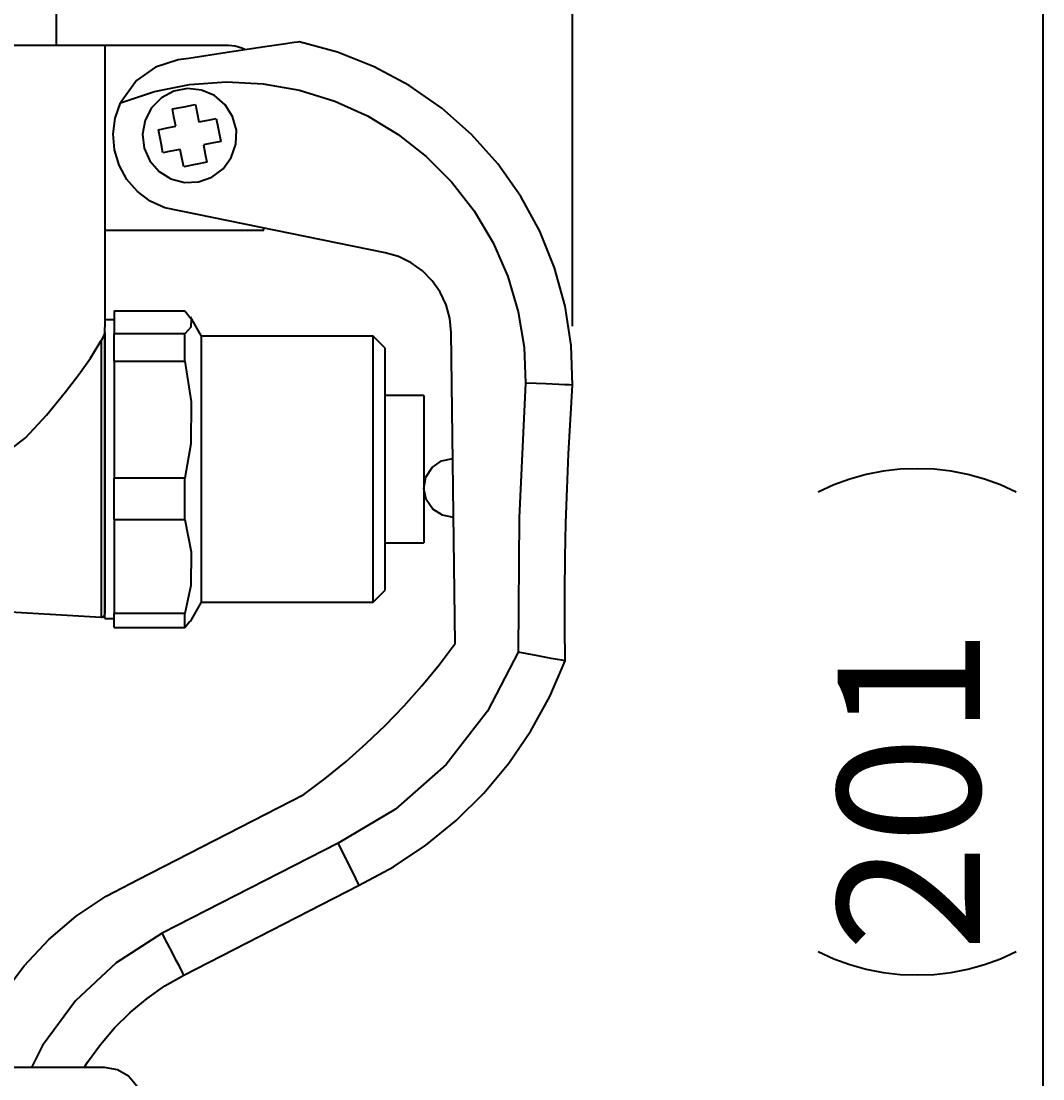
# Model space of a CAD drawing. Extents: x 238 to 679, y -50 to 658.
# Drawn here: x 591 to 667, y 353 to 432 of the extents above; entities that cross this region are included whole.
import ezdxf

# ---------------------------------------------------------------- set-up
doc = ezdxf.new("R2010")
doc.units = 0
doc.header["$MEASUREMENT"] = 0
doc.layers.get('0').update_dxf_attribs({"lineweight": 0})
doc.layers.add('Dimensions', color=7, linetype='Continuous', lineweight=0)

msp = doc.modelspace()

# ---------------------------------------------------------------- linework, layer by layer
at = {"color": 7, "lineweight": 35}
for points in [[(593.451, 430.483), (593.451, 430.483), (593.451, 447.168), (593.451, 447.168)], [(597.067, 430.483), (597.067, 430.483), (597.067, 409.455), (597.067, 409.455)], [(606.288, 430.483), (606.288, 430.483), (597.067, 430.483), (597.067, 430.483)], [(617.989, 415.025), (617.989, 415.025), (601.531, 418.364), (601.531, 418.364)], [(608.923, 416.696), (608.923, 416.696), (608.923, 416.865), (608.923, 416.865)], [(597.067, 416.696), (597.067, 416.696), (608.923, 416.696), (608.923, 416.696)], [(597.771, 410.686), (597.771, 410.686), (603.038, 410.686), (603.038, 410.686)], [(597.771, 410.686), (597.771, 410.686), (597.771, 408.973), (597.771, 408.973)], [(597.771, 410.023), (597.771, 410.023), (597.067, 410.023), (597.067, 410.023)], [(604.281, 408.793), (604.281, 408.793), (603.447, 410.236), (603.447, 410.236)], [(603.038, 408.973), (603.038, 408.973), (597.771, 408.973), (597.771, 408.973)], [(623.215, 385.852), (623.215, 385.852), (622.913, 409.08), (622.913, 409.08)], [(617.089, 408.793), (617.089, 408.793), (604.281, 408.793), (604.281, 408.793)], [(617.967, 407.915), (617.967, 407.915), (617.089, 408.793), (617.089, 408.793)], [(597.771, 406.93), (597.771, 406.93), (603.038, 406.93), (603.038, 406.93)], [(597.771, 406.93), (597.771, 406.93), (597.771, 398.196), (597.771, 398.196)], [(620.87, 404.359), (620.87, 404.359), (617.967, 404.359), (617.967, 404.359)], [(603.038, 398.196), (603.038, 398.196), (597.771, 398.196), (597.771, 398.196)], [(597.771, 395.113), (597.771, 395.113), (603.038, 395.113), (603.038, 395.113)], [(597.771, 395.113), (597.771, 395.113), (597.771, 388.093), (597.771, 388.093)], [(617.967, 393.382), (617.967, 393.382), (620.87, 393.382), (620.87, 393.382)], [(617.089, 388.947), (617.089, 388.947), (617.967, 389.825), (617.967, 389.825)], [(603.447, 387.505), (603.447, 387.505), (604.281, 388.947), (604.281, 388.947)], [(604.281, 388.947), (604.281, 388.947), (617.089, 388.947), (617.089, 388.947)], [(588.286, 388.334), (588.286, 388.334), (596.789, 387.822), (596.789, 387.822)], [(597.067, 387.719), (597.067, 387.719), (597.771, 387.719), (597.771, 387.719)], [(603.038, 388.093), (603.038, 388.093), (597.771, 388.093), (597.771, 388.093)], [(597.771, 387.054), (597.771, 387.054), (603.038, 387.054), (603.038, 387.054)], [(603.038, 387.054), (603.038, 387.054), (603.418, 387.522), (603.418, 387.522)], [(599.539, 368.244), (599.539, 368.244), (611.915, 374.579), (611.915, 374.579)], [(614.485, 370.961), (614.485, 370.961), (601.349, 364.238), (601.349, 364.238)], [(602.964, 361.119), (602.964, 361.119), (616.042, 367.812), (616.042, 367.812)]]:
    msp.add_open_spline(points, degree=3, dxfattribs=at)
for points, knots in [([(597.067, 430.483), (597.067, 430.483), (596.933, 430.483), (596.933, 430.483), (596.933, 430.483), (596.533, 430.483), (596.533, 430.483), (596.533, 430.483), (595.884, 430.483), (595.884, 430.483), (595.884, 430.483), (595.01, 430.483), (595.01, 430.483), (595.01, 430.483), (593.945, 430.483), (593.945, 430.483), (593.945, 430.483), (592.73, 430.483), (592.73, 430.483), (592.73, 430.483), (591.412, 430.483), (591.412, 430.483), (591.412, 430.483), (590.043, 430.483), (590.043, 430.483)], [0, 0, 0, 0, 1, 1, 1, 2, 2, 2, 3, 3, 3, 4, 4, 4, 5, 5, 5, 6, 6, 6, 7, 7, 7, 8, 8, 8, 8]), ([(611.559, 430.757), (611.559, 430.757), (611.479, 430.747), (611.479, 430.747), (611.479, 430.747), (611.206, 430.705), (611.206, 430.705), (611.206, 430.705), (610.563, 430.609), (610.563, 430.609), (610.563, 430.609), (609.002, 430.375), (609.002, 430.375), (609.002, 430.375), (606.201, 429.955), (606.201, 429.955), (606.201, 429.955), (603.336, 429.524), (603.336, 429.524), (603.336, 429.524), (602.543, 429.407), (602.543, 429.407)], [0, 0, 0, 0, 1, 1, 1, 2, 2, 2, 3, 3, 3, 4, 4, 4, 5, 5, 5, 6, 6, 6, 7, 7, 7, 7]), ([(607.507, 430.184), (607.507, 430.184), (607.297, 430.283), (607.297, 430.283), (607.297, 430.283), (606.802, 430.432), (606.802, 430.432), (606.802, 430.432), (606.288, 430.483), (606.288, 430.483)], [0, 0, 0, 0, 1, 1, 1, 2, 2, 2, 3, 3, 3, 3]), ([(631.968, 405.143), (631.968, 405.143), (631.863, 408.101), (631.863, 408.101), (631.863, 408.101), (631.415, 411.027), (631.415, 411.027), (631.415, 411.027), (630.633, 413.882), (630.633, 413.882), (630.633, 413.882), (629.527, 416.628), (629.527, 416.628), (629.527, 416.628), (628.11, 419.227), (628.11, 419.227), (628.11, 419.227), (626.403, 421.645), (626.403, 421.645), (626.403, 421.645), (624.426, 423.851), (624.426, 423.851), (624.426, 423.851), (622.21, 425.812), (622.21, 425.812), (622.21, 425.812), (619.781, 427.505), (619.781, 427.505), (619.781, 427.505), (617.173, 428.905), (617.173, 428.905), (617.173, 428.905), (614.42, 429.994), (614.42, 429.994), (614.42, 429.994), (611.559, 430.757), (611.559, 430.757)], [0, 0, 0, 0, 1, 1, 1, 2, 2, 2, 3, 3, 3, 4, 4, 4, 5, 5, 5, 6, 6, 6, 7, 7, 7, 8, 8, 8, 9, 9, 9, 10, 10, 10, 11, 11, 11, 12, 12, 12, 12]), ([(602.543, 429.407), (602.543, 429.407), (600.847, 428.871), (600.847, 428.871), (600.847, 428.871), (599.428, 427.87), (599.428, 427.87), (599.428, 427.87), (598.231, 426.204), (598.231, 426.204)], [0, 0, 0, 0, 1, 1, 1, 2, 2, 2, 3, 3, 3, 3]), ([(598.231, 426.204), (598.231, 426.204), (600.768, 427.042), (600.768, 427.042), (600.768, 427.042), (603.387, 427.565), (603.387, 427.565), (603.387, 427.565), (606.133, 427.771), (606.133, 427.771), (606.133, 427.771), (608.884, 427.632), (608.884, 427.632), (608.884, 427.632), (611.596, 427.152), (611.596, 427.152), (611.596, 427.152), (614.228, 426.335), (614.228, 426.335), (614.228, 426.335), (616.664, 425.239), (616.664, 425.239), (616.664, 425.239), (618.949, 423.855), (618.949, 423.855), (618.949, 423.855), (621.05, 422.206), (621.05, 422.206), (621.05, 422.206), (622.936, 420.313), (622.936, 420.313), (622.936, 420.313), (624.628, 418.14), (624.628, 418.14), (624.628, 418.14), (626.034, 415.771), (626.034, 415.771), (626.034, 415.771), (627.135, 413.247), (627.135, 413.247), (627.135, 413.247), (627.913, 410.603), (627.913, 410.603), (627.913, 410.603), (628.347, 407.968), (628.347, 407.968), (628.347, 407.968), (628.458, 405.298), (628.458, 405.298)], [0, 0, 0, 0, 1, 1, 1, 2, 2, 2, 3, 3, 3, 4, 4, 4, 5, 5, 5, 6, 6, 6, 7, 7, 7, 8, 8, 8, 9, 9, 9, 10, 10, 10, 11, 11, 11, 12, 12, 12, 13, 13, 13, 14, 14, 14, 15, 15, 15, 16, 16, 16, 16]), ([(605.046, 420.665), (605.046, 420.665), (604.059, 420.313), (604.059, 420.313), (604.059, 420.313), (603.014, 420.27), (603.014, 420.27), (603.014, 420.27), (602.001, 420.536), (602.001, 420.536), (602.001, 420.536), (601.112, 421.087), (601.112, 421.087), (601.112, 421.087), (600.425, 421.879), (600.425, 421.879), (600.425, 421.879), (600.001, 422.836), (600.001, 422.836), (600.001, 422.836), (599.879, 423.875), (599.879, 423.875), (599.879, 423.875), (600.069, 424.906), (600.069, 424.906), (600.069, 424.906), (600.554, 425.833), (600.554, 425.833), (600.554, 425.833), (601.291, 426.578), (601.291, 426.578), (601.291, 426.578), (602.214, 427.071), (602.214, 427.071), (602.214, 427.071), (603.241, 427.271), (603.241, 427.271), (603.241, 427.271), (604.282, 427.159), (604.282, 427.159), (604.282, 427.159), (605.244, 426.744), (605.244, 426.744), (605.244, 426.744), (606.042, 426.066), (606.042, 426.066), (606.042, 426.066), (606.603, 425.181), (606.603, 425.181), (606.603, 425.181), (606.878, 424.171), (606.878, 424.171), (606.878, 424.171), (606.844, 423.124), (606.844, 423.124), (606.844, 423.124), (606.503, 422.134), (606.503, 422.134), (606.503, 422.134), (605.885, 421.29), (605.885, 421.29), (605.885, 421.29), (605.046, 420.665), (605.046, 420.665)], [0, 0, 0, 0, 1, 1, 1, 2, 2, 2, 3, 3, 3, 4, 4, 4, 5, 5, 5, 6, 6, 6, 7, 7, 7, 8, 8, 8, 9, 9, 9, 10, 10, 10, 11, 11, 11, 12, 12, 12, 13, 13, 13, 14, 14, 14, 15, 15, 15, 16, 16, 16, 17, 17, 17, 18, 18, 18, 19, 19, 19, 20, 20, 20, 21, 21, 21, 21]), ([(601.531, 418.364), (601.531, 418.364), (600.446, 418.871), (600.446, 418.871), (600.446, 418.871), (599.491, 419.593), (599.491, 419.593), (599.491, 419.593), (598.708, 420.497), (598.708, 420.497), (598.708, 420.497), (598.13, 421.546), (598.13, 421.546), (598.13, 421.546), (597.783, 422.692), (597.783, 422.692), (597.783, 422.692), (597.684, 423.886), (597.684, 423.886), (597.684, 423.886), (597.836, 425.073), (597.836, 425.073), (597.836, 425.073), (598.231, 426.204), (598.231, 426.204)], [0, 0, 0, 0, 1, 1, 1, 2, 2, 2, 3, 3, 3, 4, 4, 4, 5, 5, 5, 6, 6, 6, 7, 7, 7, 8, 8, 8, 8]), ([(602.109, 425.75), (602.109, 425.75), (602.826, 425.888), (602.826, 425.888), (602.826, 425.888), (602.972, 425.917), (602.972, 425.917), (602.972, 425.917), (603.691, 426.056), (603.691, 426.056), (603.691, 426.056), (603.833, 426.084), (603.833, 426.084)], [0, 0, 0, 0, 1, 1, 1, 2, 2, 2, 3, 3, 3, 4, 4, 4, 4]), ([(602.36, 424.456), (602.36, 424.456), (602.225, 425.153), (602.225, 425.153), (602.225, 425.153), (602.109, 425.75), (602.109, 425.75)], [0, 0, 0, 0, 1, 1, 1, 2, 2, 2, 2]), ([(603.833, 426.084), (603.833, 426.084), (603.96, 425.431), (603.96, 425.431), (603.96, 425.431), (604.084, 424.791), (604.084, 424.791)], [0, 0, 0, 0, 1, 1, 1, 2, 2, 2, 2]), ([(604.084, 424.791), (604.084, 424.791), (604.783, 424.926), (604.783, 424.926), (604.783, 424.926), (605.377, 425.042), (605.377, 425.042)], [0, 0, 0, 0, 1, 1, 1, 2, 2, 2, 2]), ([(605.377, 425.042), (605.377, 425.042), (605.517, 424.326), (605.517, 424.326), (605.517, 424.326), (605.712, 423.318), (605.712, 423.318)], [0, 0, 0, 0, 1, 1, 1, 2, 2, 2, 2]), ([(601.067, 424.205), (601.067, 424.205), (601.722, 424.332), (601.722, 424.332), (601.722, 424.332), (602.36, 424.456), (602.36, 424.456)], [0, 0, 0, 0, 1, 1, 1, 2, 2, 2, 2]), ([(601.403, 422.481), (601.403, 422.481), (601.263, 423.197), (601.263, 423.197), (601.263, 423.197), (601.067, 424.205), (601.067, 424.205)], [0, 0, 0, 0, 1, 1, 1, 2, 2, 2, 2]), ([(605.712, 423.318), (605.712, 423.318), (605.058, 423.191), (605.058, 423.191), (605.058, 423.191), (604.42, 423.067), (604.42, 423.067)], [0, 0, 0, 0, 1, 1, 1, 2, 2, 2, 2]), ([(602.695, 422.732), (602.695, 422.732), (601.998, 422.596), (601.998, 422.596), (601.998, 422.596), (601.403, 422.481), (601.403, 422.481)], [0, 0, 0, 0, 1, 1, 1, 2, 2, 2, 2]), ([(602.947, 421.439), (602.947, 421.439), (602.82, 422.093), (602.82, 422.093), (602.82, 422.093), (602.695, 422.732), (602.695, 422.732)], [0, 0, 0, 0, 1, 1, 1, 2, 2, 2, 2]), ([(604.42, 423.067), (604.42, 423.067), (604.555, 422.37), (604.555, 422.37), (604.555, 422.37), (604.671, 421.774), (604.671, 421.774)], [0, 0, 0, 0, 1, 1, 1, 2, 2, 2, 2]), ([(604.671, 421.774), (604.671, 421.774), (603.954, 421.634), (603.954, 421.634), (603.954, 421.634), (603.808, 421.606), (603.808, 421.606), (603.808, 421.606), (603.09, 421.467), (603.09, 421.467), (603.09, 421.467), (602.947, 421.439), (602.947, 421.439)], [0, 0, 0, 0, 1, 1, 1, 2, 2, 2, 3, 3, 3, 4, 4, 4, 4]), ([(622.913, 409.08), (622.913, 409.08), (622.812, 410.118), (622.812, 410.118), (622.812, 410.118), (622.536, 411.122), (622.536, 411.122), (622.536, 411.122), (622.095, 412.066), (622.095, 412.066), (622.095, 412.066), (621.5, 412.921), (621.5, 412.921), (621.5, 412.921), (620.771, 413.665), (620.771, 413.665), (620.771, 413.665), (619.925, 414.274), (619.925, 414.274), (619.925, 414.274), (618.989, 414.732), (618.989, 414.732), (618.989, 414.732), (617.989, 415.025), (617.989, 415.025)], [0, 0, 0, 0, 1, 1, 1, 2, 2, 2, 3, 3, 3, 4, 4, 4, 5, 5, 5, 6, 6, 6, 7, 7, 7, 8, 8, 8, 8]), ([(603.038, 410.686), (603.038, 410.686), (603.519, 410.093), (603.519, 410.093), (603.519, 410.093), (603.478, 409.478), (603.478, 409.478), (603.478, 409.478), (603.038, 408.973), (603.038, 408.973)], [0, 0, 0, 0, 1, 1, 1, 2, 2, 2, 3, 3, 3, 3]), ([(597.067, 409.068), (597.067, 409.068), (596.984, 408.841), (596.984, 408.841), (596.984, 408.841), (596.789, 408.467), (596.789, 408.467)], [0, 0, 0, 0, 1, 1, 1, 2, 2, 2, 2]), ([(597.067, 387.719), (597.067, 387.719), (597.067, 387.757), (597.067, 387.757), (597.067, 387.757), (597.067, 388.075), (597.067, 388.075), (597.067, 388.075), (597.067, 388.702), (597.067, 388.702), (597.067, 388.702), (597.067, 389.622), (597.067, 389.622), (597.067, 389.622), (597.067, 390.809), (597.067, 390.809), (597.067, 390.809), (597.067, 392.228), (597.067, 392.228), (597.067, 392.228), (597.067, 393.837), (597.067, 393.837), (597.067, 393.837), (597.067, 395.592), (597.067, 395.592), (597.067, 395.592), (597.067, 397.44), (597.067, 397.44), (597.067, 397.44), (597.067, 399.329), (597.067, 399.329), (597.067, 399.329), (597.067, 401.207), (597.067, 401.207), (597.067, 401.207), (597.067, 403.016), (597.067, 403.016), (597.067, 403.016), (597.067, 404.706), (597.067, 404.706), (597.067, 404.706), (597.067, 406.228), (597.067, 406.228), (597.067, 406.228), (597.067, 407.539), (597.067, 407.539), (597.067, 407.539), (597.067, 408.6), (597.067, 408.6), (597.067, 408.6), (597.067, 409.381), (597.067, 409.381), (597.067, 409.381), (597.067, 409.441), (597.067, 409.441)], [0, 0, 0, 0, 1, 1, 1, 2, 2, 2, 3, 3, 3, 4, 4, 4, 5, 5, 5, 6, 6, 6, 7, 7, 7, 8, 8, 8, 9, 9, 9, 10, 10, 10, 11, 11, 11, 12, 12, 12, 13, 13, 13, 14, 14, 14, 15, 15, 15, 16, 16, 16, 17, 17, 17, 18, 18, 18, 18]), ([(597.067, 409.068), (597.067, 409.068), (597.067, 408.346), (597.067, 408.346), (597.067, 408.346), (597.067, 407.311), (597.067, 407.311), (597.067, 407.311), (597.067, 405.976), (597.067, 405.976), (597.067, 405.976), (597.067, 404.384), (597.067, 404.384), (597.067, 404.384), (597.067, 402.609), (597.067, 402.609), (597.067, 402.609), (597.067, 400.739), (597.067, 400.739), (597.067, 400.739), (597.067, 398.873), (597.067, 398.873), (597.067, 398.873), (597.067, 397.09), (597.067, 397.09), (597.067, 397.09), (597.067, 395.356), (597.067, 395.356), (597.067, 395.356), (597.067, 393.643), (597.067, 393.643), (597.067, 393.643), (597.067, 392.042), (597.067, 392.042), (597.067, 392.042), (597.067, 390.638), (597.067, 390.638), (597.067, 390.638), (597.067, 389.509), (597.067, 389.509), (597.067, 389.509), (597.067, 388.704), (597.067, 388.704), (597.067, 388.704), (597.067, 388.234), (597.067, 388.234), (597.067, 388.234), (597.067, 388.086), (597.067, 388.086)], [0, 0, 0, 0, 1, 1, 1, 2, 2, 2, 3, 3, 3, 4, 4, 4, 5, 5, 5, 6, 6, 6, 7, 7, 7, 8, 8, 8, 9, 9, 9, 10, 10, 10, 11, 11, 11, 12, 12, 12, 13, 13, 13, 14, 14, 14, 15, 15, 15, 16, 16, 16, 16]), ([(597.771, 406.93), (597.771, 406.93), (597.771, 407.218), (597.771, 407.218), (597.771, 407.218), (597.771, 407.497), (597.771, 407.497), (597.771, 407.497), (597.771, 407.768), (597.771, 407.768), (597.771, 407.768), (597.771, 408.03), (597.771, 408.03), (597.771, 408.03), (597.771, 408.281), (597.771, 408.281), (597.771, 408.281), (597.771, 408.522), (597.771, 408.522), (597.771, 408.522), (597.771, 408.753), (597.771, 408.753), (597.771, 408.753), (597.771, 408.973), (597.771, 408.973)], [0, 0, 0, 0, 1, 1, 1, 2, 2, 2, 3, 3, 3, 4, 4, 4, 5, 5, 5, 6, 6, 6, 7, 7, 7, 8, 8, 8, 8]), ([(603.038, 406.93), (603.038, 406.93), (603.038, 407.218), (603.038, 407.218), (603.038, 407.218), (603.038, 407.497), (603.038, 407.497), (603.038, 407.497), (603.038, 407.768), (603.038, 407.768), (603.038, 407.768), (603.038, 408.03), (603.038, 408.03), (603.038, 408.03), (603.038, 408.281), (603.038, 408.281), (603.038, 408.281), (603.038, 408.522), (603.038, 408.522), (603.038, 408.522), (603.038, 408.753), (603.038, 408.753), (603.038, 408.753), (603.038, 408.973), (603.038, 408.973)], [0, 0, 0, 0, 1, 1, 1, 2, 2, 2, 3, 3, 3, 4, 4, 4, 5, 5, 5, 6, 6, 6, 7, 7, 7, 8, 8, 8, 8]), ([(590.043, 400.364), (590.043, 400.364), (591.143, 401.208), (591.143, 401.208), (591.143, 401.208), (592.71, 402.911), (592.71, 402.911), (592.71, 402.911), (594.117, 404.635), (594.117, 404.635), (594.117, 404.635), (595.128, 405.939), (595.128, 405.939), (595.128, 405.939), (595.997, 407.153), (595.997, 407.153), (595.997, 407.153), (596.789, 408.467), (596.789, 408.467)], [0, 0, 0, 0, 1, 1, 1, 2, 2, 2, 3, 3, 3, 4, 4, 4, 5, 5, 5, 6, 6, 6, 6]), ([(596.789, 408.467), (596.789, 408.467), (596.789, 407.409), (596.789, 407.409), (596.789, 407.409), (596.789, 406.105), (596.789, 406.105), (596.789, 406.105), (596.789, 404.596), (596.789, 404.596), (596.789, 404.596), (596.789, 402.921), (596.789, 402.921), (596.789, 402.921), (596.789, 401.132), (596.789, 401.132), (596.789, 401.132), (596.789, 399.28), (596.789, 399.28), (596.789, 399.28), (596.789, 397.413), (596.789, 397.413), (596.789, 397.413), (596.789, 395.59), (596.789, 395.59), (596.789, 395.59), (596.789, 393.86), (596.789, 393.86), (596.789, 393.86), (596.789, 392.273), (596.789, 392.273), (596.789, 392.273), (596.789, 390.875), (596.789, 390.875), (596.789, 390.875), (596.789, 389.704), (596.789, 389.704), (596.789, 389.704), (596.789, 388.797), (596.789, 388.797), (596.789, 388.797), (596.789, 388.177), (596.789, 388.177), (596.789, 388.177), (596.789, 387.863), (596.789, 387.863), (596.789, 387.863), (596.789, 387.822), (596.789, 387.822)], [0, 0, 0, 0, 1, 1, 1, 2, 2, 2, 3, 3, 3, 4, 4, 4, 5, 5, 5, 6, 6, 6, 7, 7, 7, 8, 8, 8, 9, 9, 9, 10, 10, 10, 11, 11, 11, 12, 12, 12, 13, 13, 13, 14, 14, 14, 15, 15, 15, 16, 16, 16, 16]), ([(604.281, 388.947), (604.281, 388.947), (604.281, 388.961), (604.281, 388.961), (604.281, 388.961), (604.281, 389.215), (604.281, 389.215), (604.281, 389.215), (604.281, 389.779), (604.281, 389.779), (604.281, 389.779), (604.281, 390.635), (604.281, 390.635), (604.281, 390.635), (604.281, 391.755), (604.281, 391.755), (604.281, 391.755), (604.281, 393.104), (604.281, 393.104), (604.281, 393.104), (604.281, 394.639), (604.281, 394.639), (604.281, 394.639), (604.281, 396.311), (604.281, 396.311), (604.281, 396.311), (604.281, 398.064), (604.281, 398.064), (604.281, 398.064), (604.281, 399.842), (604.281, 399.842), (604.281, 399.842), (604.281, 401.589), (604.281, 401.589), (604.281, 401.589), (604.281, 403.25), (604.281, 403.25), (604.281, 403.25), (604.281, 404.769), (604.281, 404.769), (604.281, 404.769), (604.281, 406.1), (604.281, 406.1), (604.281, 406.1), (604.281, 407.197), (604.281, 407.197), (604.281, 407.197), (604.281, 408.027), (604.281, 408.027), (604.281, 408.027), (604.281, 408.563), (604.281, 408.563), (604.281, 408.563), (604.281, 408.787), (604.281, 408.787), (604.281, 408.787), (604.281, 408.793), (604.281, 408.793)], [0, 0, 0, 0, 1, 1, 1, 2, 2, 2, 3, 3, 3, 4, 4, 4, 5, 5, 5, 6, 6, 6, 7, 7, 7, 8, 8, 8, 9, 9, 9, 10, 10, 10, 11, 11, 11, 12, 12, 12, 13, 13, 13, 14, 14, 14, 15, 15, 15, 16, 16, 16, 17, 17, 17, 18, 18, 18, 19, 19, 19, 19]), ([(617.089, 388.947), (617.089, 388.947), (617.089, 388.961), (617.089, 388.961), (617.089, 388.961), (617.089, 389.215), (617.089, 389.215), (617.089, 389.215), (617.089, 389.779), (617.089, 389.779), (617.089, 389.779), (617.089, 390.635), (617.089, 390.635), (617.089, 390.635), (617.089, 391.755), (617.089, 391.755), (617.089, 391.755), (617.089, 393.104), (617.089, 393.104), (617.089, 393.104), (617.089, 394.639), (617.089, 394.639), (617.089, 394.639), (617.089, 396.311), (617.089, 396.311), (617.089, 396.311), (617.089, 398.064), (617.089, 398.064), (617.089, 398.064), (617.089, 399.842), (617.089, 399.842), (617.089, 399.842), (617.089, 401.589), (617.089, 401.589), (617.089, 401.589), (617.089, 403.25), (617.089, 403.25), (617.089, 403.25), (617.089, 404.769), (617.089, 404.769), (617.089, 404.769), (617.089, 406.1), (617.089, 406.1), (617.089, 406.1), (617.089, 407.197), (617.089, 407.197), (617.089, 407.197), (617.089, 408.027), (617.089, 408.027), (617.089, 408.027), (617.089, 408.563), (617.089, 408.563), (617.089, 408.563), (617.089, 408.787), (617.089, 408.787), (617.089, 408.787), (617.089, 408.793), (617.089, 408.793)], [0, 0, 0, 0, 1, 1, 1, 2, 2, 2, 3, 3, 3, 4, 4, 4, 5, 5, 5, 6, 6, 6, 7, 7, 7, 8, 8, 8, 9, 9, 9, 10, 10, 10, 11, 11, 11, 12, 12, 12, 13, 13, 13, 14, 14, 14, 15, 15, 15, 16, 16, 16, 17, 17, 17, 18, 18, 18, 19, 19, 19, 19]), ([(617.967, 407.915), (617.967, 407.915), (617.967, 407.897), (617.967, 407.897), (617.967, 407.897), (617.967, 407.64), (617.967, 407.64), (617.967, 407.64), (617.967, 407.082), (617.967, 407.082), (617.967, 407.082), (617.967, 406.245), (617.967, 406.245), (617.967, 406.245), (617.967, 405.158), (617.967, 405.158), (617.967, 405.158), (617.967, 403.857), (617.967, 403.857), (617.967, 403.857), (617.967, 402.386), (617.967, 402.386), (617.967, 402.386), (617.967, 400.793), (617.967, 400.793), (617.967, 400.793), (617.967, 399.137), (617.967, 399.137), (617.967, 399.137), (617.967, 397.471), (617.967, 397.471), (617.967, 397.471), (617.967, 395.854), (617.967, 395.854), (617.967, 395.854), (617.967, 394.337), (617.967, 394.337), (617.967, 394.337), (617.967, 392.976), (617.967, 392.976), (617.967, 392.976), (617.967, 391.816), (617.967, 391.816), (617.967, 391.816), (617.967, 390.896), (617.967, 390.896), (617.967, 390.896), (617.967, 390.248), (617.967, 390.248), (617.967, 390.248), (617.967, 389.893), (617.967, 389.893), (617.967, 389.893), (617.967, 389.825), (617.967, 389.825)], [0, 0, 0, 0, 1, 1, 1, 2, 2, 2, 3, 3, 3, 4, 4, 4, 5, 5, 5, 6, 6, 6, 7, 7, 7, 8, 8, 8, 9, 9, 9, 10, 10, 10, 11, 11, 11, 12, 12, 12, 13, 13, 13, 14, 14, 14, 15, 15, 15, 16, 16, 16, 17, 17, 17, 18, 18, 18, 18]), ([(603.038, 406.93), (603.038, 406.93), (603.519, 403.904), (603.519, 403.904), (603.519, 403.904), (603.478, 400.768), (603.478, 400.768), (603.478, 400.768), (603.038, 398.196), (603.038, 398.196)], [0, 0, 0, 0, 1, 1, 1, 2, 2, 2, 3, 3, 3, 3]), ([(597.05, 406.142), (597.05, 406.142), (597.05, 405.982), (597.05, 405.982), (597.05, 405.982), (597.05, 405.513), (597.05, 405.513), (597.05, 405.513), (597.05, 404.752), (597.05, 404.752), (597.05, 404.752), (597.05, 403.736), (597.05, 403.736), (597.05, 403.736), (597.05, 402.506), (597.05, 402.506), (597.05, 402.506), (597.05, 401.117), (597.05, 401.117), (597.05, 401.117), (597.05, 399.63), (597.05, 399.63), (597.05, 399.63), (597.05, 398.11), (597.05, 398.11), (597.05, 398.11), (597.05, 396.623), (597.05, 396.623), (597.05, 396.623), (597.05, 395.236), (597.05, 395.236), (597.05, 395.236), (597.05, 394.006), (597.05, 394.006), (597.05, 394.006), (597.05, 392.988), (597.05, 392.988), (597.05, 392.988), (597.05, 392.228), (597.05, 392.228), (597.05, 392.228), (597.05, 391.758), (597.05, 391.758), (597.05, 391.758), (597.05, 391.6), (597.05, 391.6)], [0, 0, 0, 0, 1, 1, 1, 2, 2, 2, 3, 3, 3, 4, 4, 4, 5, 5, 5, 6, 6, 6, 7, 7, 7, 8, 8, 8, 9, 9, 9, 10, 10, 10, 11, 11, 11, 12, 12, 12, 13, 13, 13, 14, 14, 14, 15, 15, 15, 15]), ([(628.458, 405.298), (628.458, 405.298), (627.976, 395.256), (627.976, 395.256), (627.976, 395.256), (627.905, 385.202), (627.905, 385.202)], [0, 0, 0, 0, 1, 1, 1, 2, 2, 2, 2]), ([(631.968, 405.143), (631.968, 405.143), (631.712, 405.154), (631.712, 405.154), (631.712, 405.154), (631.39, 405.167), (631.39, 405.167), (631.39, 405.167), (630.94, 405.189), (630.94, 405.189), (630.94, 405.189), (629.968, 405.231), (629.968, 405.231), (629.968, 405.231), (629.277, 405.262), (629.277, 405.262), (629.277, 405.262), (628.458, 405.298), (628.458, 405.298)], [0, 0, 0, 0, 1, 1, 1, 2, 2, 2, 3, 3, 3, 4, 4, 4, 5, 5, 5, 6, 6, 6, 6]), ([(631.427, 384.565), (631.427, 384.565), (631.4, 387.138), (631.4, 387.138), (631.4, 387.138), (631.4, 389.712), (631.4, 389.712), (631.4, 389.712), (631.426, 392.286), (631.426, 392.286), (631.426, 392.286), (631.48, 394.859), (631.48, 394.859), (631.48, 394.859), (631.561, 397.432), (631.561, 397.432), (631.561, 397.432), (631.669, 400.003), (631.669, 400.003), (631.669, 400.003), (631.805, 402.573), (631.805, 402.573), (631.805, 402.573), (631.968, 405.143), (631.968, 405.143)], [0, 0, 0, 0, 1, 1, 1, 2, 2, 2, 3, 3, 3, 4, 4, 4, 5, 5, 5, 6, 6, 6, 7, 7, 7, 8, 8, 8, 8]), ([(620.87, 404.359), (620.87, 404.359), (620.87, 404.241), (620.87, 404.241), (620.87, 404.241), (620.87, 403.817), (620.87, 403.817), (620.87, 403.817), (620.87, 403.103), (620.87, 403.103), (620.87, 403.103), (620.87, 402.144), (620.87, 402.144), (620.87, 402.144), (620.87, 400.995), (620.87, 400.995), (620.87, 400.995), (620.87, 399.721), (620.87, 399.721), (620.87, 399.721), (620.87, 398.399), (620.87, 398.399), (620.87, 398.399), (620.87, 397.104), (620.87, 397.104), (620.87, 397.104), (620.87, 395.913), (620.87, 395.913), (620.87, 395.913), (620.87, 394.892), (620.87, 394.892), (620.87, 394.892), (620.87, 394.103), (620.87, 394.103), (620.87, 394.103), (620.87, 393.591), (620.87, 393.591), (620.87, 393.591), (620.87, 393.386), (620.87, 393.386), (620.87, 393.386), (620.87, 393.382), (620.87, 393.382)], [0, 0, 0, 0, 1, 1, 1, 2, 2, 2, 3, 3, 3, 4, 4, 4, 5, 5, 5, 6, 6, 6, 7, 7, 7, 8, 8, 8, 9, 9, 9, 10, 10, 10, 11, 11, 11, 12, 12, 12, 13, 13, 13, 14, 14, 14, 14]), ([(623.093, 395.271), (623.093, 395.271), (622.252, 395.428), (622.252, 395.428), (622.252, 395.428), (621.533, 395.894), (621.533, 395.894), (621.533, 395.894), (621.048, 396.6), (621.048, 396.6), (621.048, 396.6), (620.87, 397.437), (620.87, 397.437), (620.87, 397.437), (621.025, 398.279), (621.025, 398.279), (621.025, 398.279), (621.493, 398.998), (621.493, 398.998), (621.493, 398.998), (622.199, 399.483), (622.199, 399.483), (622.199, 399.483), (623.035, 399.661), (623.035, 399.661)], [0, 0, 0, 0, 1, 1, 1, 2, 2, 2, 3, 3, 3, 4, 4, 4, 5, 5, 5, 6, 6, 6, 7, 7, 7, 8, 8, 8, 8]), ([(597.771, 395.113), (597.771, 395.113), (597.771, 395.49), (597.771, 395.49), (597.771, 395.49), (597.771, 395.868), (597.771, 395.868), (597.771, 395.868), (597.771, 396.25), (597.771, 396.25), (597.771, 396.25), (597.771, 396.636), (597.771, 396.636), (597.771, 396.636), (597.771, 397.023), (597.771, 397.023), (597.771, 397.023), (597.771, 397.413), (597.771, 397.413), (597.771, 397.413), (597.771, 397.804), (597.771, 397.804), (597.771, 397.804), (597.771, 398.196), (597.771, 398.196)], [0, 0, 0, 0, 1, 1, 1, 2, 2, 2, 3, 3, 3, 4, 4, 4, 5, 5, 5, 6, 6, 6, 7, 7, 7, 8, 8, 8, 8]), ([(603.038, 395.113), (603.038, 395.113), (603.038, 395.49), (603.038, 395.49), (603.038, 395.49), (603.038, 395.868), (603.038, 395.868), (603.038, 395.868), (603.038, 396.25), (603.038, 396.25), (603.038, 396.25), (603.038, 396.636), (603.038, 396.636), (603.038, 396.636), (603.038, 397.023), (603.038, 397.023), (603.038, 397.023), (603.038, 397.413), (603.038, 397.413), (603.038, 397.413), (603.038, 397.804), (603.038, 397.804), (603.038, 397.804), (603.038, 398.196), (603.038, 398.196)], [0, 0, 0, 0, 1, 1, 1, 2, 2, 2, 3, 3, 3, 4, 4, 4, 5, 5, 5, 6, 6, 6, 7, 7, 7, 8, 8, 8, 8]), ([(603.038, 395.113), (603.038, 395.113), (603.517, 392.697), (603.517, 392.697), (603.517, 392.697), (603.483, 390.195), (603.483, 390.195), (603.483, 390.195), (603.038, 388.093), (603.038, 388.093)], [0, 0, 0, 0, 1, 1, 1, 2, 2, 2, 3, 3, 3, 3]), ([(596.789, 387.822), (596.789, 387.822), (596.841, 387.826), (596.841, 387.826), (596.841, 387.826), (596.894, 387.838), (596.894, 387.838), (596.894, 387.838), (596.942, 387.861), (596.942, 387.861), (596.942, 387.861), (596.985, 387.894), (596.985, 387.894), (596.985, 387.894), (597.019, 387.934), (597.019, 387.934), (597.019, 387.934), (597.046, 387.982), (597.046, 387.982), (597.046, 387.982), (597.061, 388.033), (597.061, 388.033), (597.061, 388.033), (597.067, 388.086), (597.067, 388.086)], [0, 0, 0, 0, 1, 1, 1, 2, 2, 2, 3, 3, 3, 4, 4, 4, 5, 5, 5, 6, 6, 6, 7, 7, 7, 8, 8, 8, 8]), ([(597.771, 387.054), (597.771, 387.054), (597.771, 387.141), (597.771, 387.141), (597.771, 387.141), (597.771, 387.242), (597.771, 387.242), (597.771, 387.242), (597.771, 387.353), (597.771, 387.353), (597.771, 387.353), (597.771, 387.477), (597.771, 387.477), (597.771, 387.477), (597.771, 387.613), (597.771, 387.613), (597.771, 387.613), (597.771, 387.762), (597.771, 387.762), (597.771, 387.762), (597.771, 387.922), (597.771, 387.922), (597.771, 387.922), (597.771, 388.093), (597.771, 388.093)], [0, 0, 0, 0, 1, 1, 1, 2, 2, 2, 3, 3, 3, 4, 4, 4, 5, 5, 5, 6, 6, 6, 7, 7, 7, 8, 8, 8, 8]), ([(603.038, 387.054), (603.038, 387.054), (603.038, 387.141), (603.038, 387.141), (603.038, 387.141), (603.038, 387.242), (603.038, 387.242), (603.038, 387.242), (603.038, 387.353), (603.038, 387.353), (603.038, 387.353), (603.038, 387.477), (603.038, 387.477), (603.038, 387.477), (603.038, 387.613), (603.038, 387.613), (603.038, 387.613), (603.038, 387.762), (603.038, 387.762), (603.038, 387.762), (603.038, 387.922), (603.038, 387.922), (603.038, 387.922), (603.038, 388.093), (603.038, 388.093)], [0, 0, 0, 0, 1, 1, 1, 2, 2, 2, 3, 3, 3, 4, 4, 4, 5, 5, 5, 6, 6, 6, 7, 7, 7, 8, 8, 8, 8]), ([(611.915, 374.579), (611.915, 374.579), (613.514, 375.787), (613.514, 375.787), (613.514, 375.787), (615.064, 377.056), (615.064, 377.056), (615.064, 377.056), (616.562, 378.385), (616.562, 378.385), (616.562, 378.385), (618.007, 379.773), (618.007, 379.773), (618.007, 379.773), (619.398, 381.215), (619.398, 381.215), (619.398, 381.215), (620.73, 382.709), (620.73, 382.709), (620.73, 382.709), (622.004, 384.257), (622.004, 384.257), (622.004, 384.257), (623.215, 385.852), (623.215, 385.852)], [0, 0, 0, 0, 1, 1, 1, 2, 2, 2, 3, 3, 3, 4, 4, 4, 5, 5, 5, 6, 6, 6, 7, 7, 7, 8, 8, 8, 8]), ([(627.905, 385.202), (627.905, 385.202), (625.63, 380.8), (625.63, 380.8), (625.63, 380.8), (622.53, 376.823), (622.53, 376.823), (622.53, 376.823), (618.745, 373.493), (618.745, 373.493), (618.745, 373.493), (614.485, 370.961), (614.485, 370.961)], [0, 0, 0, 0, 1, 1, 1, 2, 2, 2, 3, 3, 3, 4, 4, 4, 4]), ([(631.427, 384.565), (631.427, 384.565), (631.164, 384.61), (631.164, 384.61), (631.164, 384.61), (630.836, 384.667), (630.836, 384.667), (630.836, 384.667), (630.385, 384.748), (630.385, 384.748), (630.385, 384.748), (629.243, 384.954), (629.243, 384.954), (629.243, 384.954), (627.905, 385.202), (627.905, 385.202)], [0, 0, 0, 0, 1, 1, 1, 2, 2, 2, 3, 3, 3, 4, 4, 4, 5, 5, 5, 5]), ([(616.042, 367.812), (616.042, 367.812), (618.607, 369.193), (618.607, 369.193), (618.607, 369.193), (621.028, 370.812), (621.028, 370.812), (621.028, 370.812), (623.283, 372.654), (623.283, 372.654), (623.283, 372.654), (625.354, 374.701), (625.354, 374.701), (625.354, 374.701), (627.219, 376.938), (627.219, 376.938), (627.219, 376.938), (628.862, 379.342), (628.862, 379.342), (628.862, 379.342), (630.27, 381.892), (630.27, 381.892), (630.27, 381.892), (631.427, 384.565), (631.427, 384.565)], [0, 0, 0, 0, 1, 1, 1, 2, 2, 2, 3, 3, 3, 4, 4, 4, 5, 5, 5, 6, 6, 6, 7, 7, 7, 8, 8, 8, 8]), ([(616.042, 367.812), (616.042, 367.812), (615.929, 368.041), (615.929, 368.041), (615.929, 368.041), (615.786, 368.331), (615.786, 368.331), (615.786, 368.331), (615.586, 368.735), (615.586, 368.735), (615.586, 368.735), (615.154, 369.608), (615.154, 369.608), (615.154, 369.608), (614.848, 370.228), (614.848, 370.228), (614.848, 370.228), (614.485, 370.961), (614.485, 370.961)], [0, 0, 0, 0, 1, 1, 1, 2, 2, 2, 3, 3, 3, 4, 4, 4, 5, 5, 5, 6, 6, 6, 6]), ([(588.928, 358.881), (588.928, 358.881), (589.431, 359.664), (589.431, 359.664), (589.431, 359.664), (591.047, 361.808), (591.047, 361.808), (591.047, 361.808), (592.89, 363.76), (592.89, 363.76), (592.89, 363.76), (594.936, 365.498), (594.936, 365.498), (594.936, 365.498), (597.162, 366.998), (597.162, 366.998), (597.162, 366.998), (599.539, 368.244), (599.539, 368.244)], [0, 0, 0, 0, 1, 1, 1, 2, 2, 2, 3, 3, 3, 4, 4, 4, 5, 5, 5, 6, 6, 6, 6]), ([(601.349, 364.238), (601.349, 364.238), (597.91, 362.026), (597.91, 362.026), (597.91, 362.026), (594.874, 359.19), (594.874, 359.19), (594.874, 359.19), (592.4, 355.852), (592.4, 355.852), (592.4, 355.852), (591.593, 354.217), (591.593, 354.217)], [0, 0, 0, 0, 1, 1, 1, 2, 2, 2, 3, 3, 3, 4, 4, 4, 4]), ([(602.964, 361.119), (602.964, 361.119), (602.893, 361.255), (602.893, 361.255), (602.893, 361.255), (602.626, 361.769), (602.626, 361.769), (602.626, 361.769), (602.399, 362.208), (602.399, 362.208), (602.399, 362.208), (602.106, 362.773), (602.106, 362.773), (602.106, 362.773), (601.751, 363.459), (601.751, 363.459), (601.751, 363.459), (601.349, 364.238), (601.349, 364.238)], [0, 0, 0, 0, 1, 1, 1, 2, 2, 2, 3, 3, 3, 4, 4, 4, 5, 5, 5, 6, 6, 6, 6]), ([(595.518, 354.217), (595.518, 354.217), (595.771, 354.612), (595.771, 354.612), (595.771, 354.612), (596.728, 355.936), (596.728, 355.936), (596.728, 355.936), (597.791, 357.175), (597.791, 357.175), (597.791, 357.175), (598.955, 358.321), (598.955, 358.321), (598.955, 358.321), (600.212, 359.365), (600.212, 359.365), (600.212, 359.365), (601.55, 360.299), (601.55, 360.299), (601.55, 360.299), (602.964, 361.119), (602.964, 361.119)], [0, 0, 0, 0, 1, 1, 1, 2, 2, 2, 3, 3, 3, 4, 4, 4, 5, 5, 5, 6, 6, 6, 7, 7, 7, 7]), ([(597.05, 354.217), (597.05, 354.217), (596.891, 354.217), (596.891, 354.217), (596.891, 354.217), (596.415, 354.217), (596.415, 354.217), (596.415, 354.217), (595.631, 354.217), (595.631, 354.217), (595.631, 354.217), (594.552, 354.217), (594.552, 354.217), (594.552, 354.217), (593.193, 354.217), (593.193, 354.217), (593.193, 354.217), (591.576, 354.217), (591.576, 354.217), (591.576, 354.217), (589.727, 354.217), (589.727, 354.217), (589.727, 354.217), (588.928, 354.217), (588.928, 354.217)], [0, 0, 0, 0, 1, 1, 1, 2, 2, 2, 3, 3, 3, 4, 4, 4, 5, 5, 5, 6, 6, 6, 7, 7, 7, 8, 8, 8, 8]), ([(597.05, 348.685), (597.05, 348.685), (597.997, 348.851), (597.997, 348.851), (597.997, 348.851), (598.828, 349.331), (598.828, 349.331), (598.828, 349.331), (599.447, 350.069), (599.447, 350.069), (599.447, 350.069), (599.775, 350.97), (599.775, 350.97), (599.775, 350.97), (599.775, 351.932), (599.775, 351.932), (599.775, 351.932), (599.447, 352.833), (599.447, 352.833), (599.447, 352.833), (598.828, 353.571), (598.828, 353.571), (598.828, 353.571), (597.997, 354.051), (597.997, 354.051), (597.997, 354.051), (597.05, 354.217), (597.05, 354.217)], [0, 0, 0, 0, 1, 1, 1, 2, 2, 2, 3, 3, 3, 4, 4, 4, 5, 5, 5, 6, 6, 6, 7, 7, 7, 8, 8, 8, 9, 9, 9, 9])]:
    msp.add_open_spline(points, degree=3, knots=knots, dxfattribs=at)
at = {"layer": 'Dimensions', "color": 7, "lineweight": 35}
for points in [[(631.968, 409.533), (631.968, 409.533), (631.968, 497.876), (631.968, 497.876)], [(667.07, 468.287), (667.07, 468.287), (667.07, 291.738), (667.07, 291.738)]]:
    msp.add_open_spline(points, degree=3, dxfattribs=at)
for points in [[(665.069, 397.162), (665.069, 397.162), (663.907, 397.689), (663.907, 397.689), (663.907, 397.689), (662.708, 398.124), (662.708, 398.124), (662.708, 398.124), (661.48, 398.465), (661.48, 398.465), (661.48, 398.465), (660.227, 398.709), (660.227, 398.709), (660.227, 398.709), (658.962, 398.857), (658.962, 398.857), (658.962, 398.857), (657.687, 398.906), (657.687, 398.906), (657.687, 398.906), (656.412, 398.857), (656.412, 398.857), (656.412, 398.857), (655.145, 398.709), (655.145, 398.709), (655.145, 398.709), (653.893, 398.465), (653.893, 398.465), (653.893, 398.465), (652.664, 398.124), (652.664, 398.124), (652.664, 398.124), (651.465, 397.689), (651.465, 397.689), (651.465, 397.689), (650.303, 397.162), (650.303, 397.162)], [(650.303, 362.862), (650.303, 362.862), (651.465, 362.336), (651.465, 362.336), (651.465, 362.336), (652.664, 361.902), (652.664, 361.902), (652.664, 361.902), (653.893, 361.561), (653.893, 361.561), (653.893, 361.561), (655.145, 361.317), (655.145, 361.317), (655.145, 361.317), (656.412, 361.169), (656.412, 361.169), (656.412, 361.169), (657.687, 361.12), (657.687, 361.12), (657.687, 361.12), (658.962, 361.169), (658.962, 361.169), (658.962, 361.169), (660.227, 361.317), (660.227, 361.317), (660.227, 361.317), (661.48, 361.561), (661.48, 361.561), (661.48, 361.561), (662.708, 361.902), (662.708, 361.902), (662.708, 361.902), (663.907, 362.336), (663.907, 362.336), (663.907, 362.336), (665.069, 362.862), (665.069, 362.862)]]:
    msp.add_open_spline(points, degree=3, knots=[0, 0, 0, 0, 1, 1, 1, 2, 2, 2, 3, 3, 3, 4, 4, 4, 5, 5, 5, 6, 6, 6, 7, 7, 7, 8, 8, 8, 9, 9, 9, 10, 10, 10, 11, 11, 11, 12, 12, 12, 12], dxfattribs=at)

# ---------------------------------------------------------------- texts
at = {"layer": 'Dimensions', "insert": (662.378, 362.862), "char_height": 0.2, "attachment_point": 7, "rotation": 90}
msp.add_mtext('\\C7;\\FCentury Gothic|b0|i0|c1;\\H10.627434;\\W0.999300;  201  ', dxfattribs=at)

doc.saveas('drawing.dxf')
